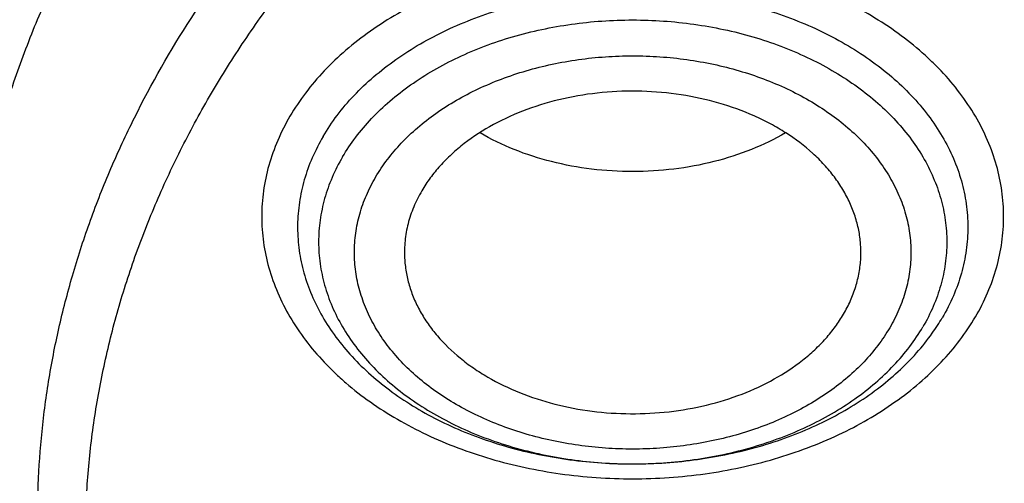
# Model space of a CAD drawing. Units: inches. Extents: x 7.7 to 14.2, y 1 to 17.5.
# Drawn here: x 10.3 to 10.7, y 12.3 to 12.5 of the extents above; entities that cross this region are included whole.
import ezdxf

# ---------------------------------------------------------------- set-up
doc = ezdxf.new("R2010")
doc.units = ezdxf.units.IN
doc.header["$LTSCALE"] = 1.21
doc.header["$MEASUREMENT"] = 0
doc.layers.get('0').update_dxf_attribs({"linetype": 'CONTINUOUS'})

msp = doc.modelspace()

# ---------------------------------------------------------------- linework, layer by layer
at = {"color": 7, "linetype": 'CONTINUOUS'}
msp.add_arc((10.5551434846, 12.3779354672), 0.0831189076, 324.6717310982, 329.5937659927, dxfattribs=at)
at = {"color": 9, "linetype": 'CONTINUOUS'}
for points, knots in [([(9.9755989045, 11.3005000052), (9.9217721004, 11.3224747059), (9.8427996447, 11.3583774809), (9.7415703574, 11.4123388768), (9.6690307599, 11.455108367), (9.5995411868, 11.5003458638), (9.5119352341, 11.5632627513), (9.4302106634, 11.6311435834), (9.3553269076, 11.7037096443), (9.3034416804, 11.7595501821), (9.2554908039, 11.8171284723), (9.2115886847, 11.8763085918), (9.1718428546, 11.9369483831), (9.1363504026, 11.9989025587), (9.1051985151, 12.0620222044), (9.0784640505, 12.1261552991), (9.0562133227, 12.1911469552), (9.038501817, 12.2568397637), (9.0253739266, 12.3230741647), (9.0168627223, 12.3896888723), (9.0129896649, 12.4565213392), (9.0137645205, 12.5234082946), (9.0191853174, 12.5901862867), (9.0292383544, 12.6566922332), (9.0438982936, 12.7227639578), (9.063128332, 12.7882406886), (9.0868803704, 12.8529635265), (9.1150952449, 12.9167758671), (9.1477030798, 12.9795237561), (9.1846234871, 13.0410561594), (9.2257660678, 13.1012254614), (9.2710298048, 13.1598869493), (9.3203066515, 13.2169020968), (9.3917995735, 13.2911691933), (9.4703521901, 13.3609133806), (9.5549935288, 13.4258174428), (9.6223563495, 13.4726400387), (9.6928795233, 13.5170650184), (9.7663966877, 13.5589891104), (9.8427300569, 13.598311237), (9.9216962643, 13.6349375106), (10.0031054938, 13.6687802184), (10.0867615357, 13.699758163), (10.1724651596, 13.7277976497), (10.2896569804, 13.761308932), (10.409595993, 13.7884900009), (10.5315501486, 13.8093294233), (10.6554409719, 13.8260009384), (10.7805612917, 13.8361543247), (10.9062156279, 13.8397886317), (11.0320211841, 13.8390613032), (11.1575431793, 13.8318012009), (11.282088521, 13.8180088552), (11.4049882137, 13.799993518), (11.5261155632, 13.7755961203), (11.6447509324, 13.7448235745), (11.7600687756, 13.7102865572), (11.8446363722, 13.6796526656), (11.899785781, 13.6571380138)], [0, 0, 0, 0, 0.0335615907, 0.0500041051, 0.066205049, 0.0821560971, 0.0978512671, 0.1284518469, 0.1433660279, 0.1580237828, 0.172431525, 0.1865984766, 0.2005367144, 0.2142611749, 0.2277896098, 0.2411424793, 0.2543427811, 0.2674158099, 0.2803888461, 0.2932907764, 0.3061516561, 0.3190022251, 0.331873396, 0.3447957361, 0.3577989633, 0.3709114759, 0.3841599319, 0.3975688906, 0.411160526, 0.4249544099, 0.4389673643, 0.4532133773, 0.4677035732, 0.4824462299, 0.512698709, 0.5282210133, 0.5440020131, 0.5600371312, 0.5763196118, 0.5928406719, 0.6095896548, 0.6265541819, 0.6437203032, 0.6610726454, 0.6785945583, 0.7140690914, 0.7319891986, 0.7500023645, 0.7862182596, 0.8043835013, 0.822556038, 0.8588300587, 0.8768936773, 0.8948781223, 0.9305213683, 0.9481465511, 0.9656137511, 1, 1, 1, 1]), ([(9.6722182937, 12.3284209968), (9.6703022709, 12.3438477667), (9.6675925735, 12.3748240261), (9.6669415772, 12.4214506879), (9.6697116122, 12.4680404599), (9.6758952456, 12.5144630943), (9.685474881, 12.5605930362), (9.6984236079, 12.6063047341), (9.7147051817, 12.651474429), (9.7342741768, 12.695980195), (9.7570763815, 12.7397023264), (9.7830489924, 12.782523545), (9.8121210227, 12.8243294013), (9.8442128866, 12.8650079065), (9.879239009, 12.9044520592), (9.9301758543, 12.9557116229), (9.9862331845, 13.0035783519), (10.0466637799, 13.0478249239), (10.1113455838, 13.0905212233), (10.1800712064, 13.1291881551), (10.2521690888, 13.1637388052), (10.327727963, 13.1960432553), (10.4061944601, 13.2238947665), (10.4869662089, 13.2472672895), (10.5700967482, 13.267838834), (10.6549676955, 13.2837032201), (10.7410230539, 13.2948555237), (10.8281251199, 13.3028752106), (10.8938509232, 13.3052790383), (10.9376923427, 13.3052790383)], [0, 0, 0, 0, 0.0259922372, 0.0519364827, 0.0779022824, 0.1039587782, 0.1301734296, 0.1566108087, 0.1833315182, 0.2103912645, 0.2378401261, 0.2657220061, 0.2940742653, 0.3229275192, 0.3523055721, 0.3822254945, 0.4437057264, 0.4752892836, 0.5074199747, 0.5732490738, 0.6069241597, 0.641066406, 0.7106123324, 0.7459593848, 0.7816321844, 0.8537712996, 0.8901606268, 0.926695752, 1, 1, 1, 1]), ([(9.6739347247, 12.3146015364), (9.6720212993, 12.3300073827), (9.6693152742, 12.3609416286), (9.6686651568, 12.4075050502), (9.6714314308, 12.4540316322), (9.6776066735, 12.5003913034), (9.6871733123, 12.5464586792), (9.7001044732, 12.5921083784), (9.7163639609, 12.6372168099), (9.7359064112, 12.6816622129), (9.7586776862, 12.7253250445), (9.7846150673, 12.7680881851), (9.8136476644, 12.8098373406), (9.8456959995, 12.8504606741), (9.8806746134, 12.8898513293), (9.9315423699, 12.9410413706), (9.9875236667, 12.9888431789), (10.0478722976, 13.0330297402), (10.1124663712, 13.0756681315), (10.1810987791, 13.1142826203), (10.2530988733, 13.1487864102), (10.3285552653, 13.1810470466), (10.4069153369, 13.2088607836), (10.4875775338, 13.2322016071), (10.5705953219, 13.252745251), (10.6553511577, 13.2685881207), (10.7412897984, 13.2797252987), (10.828273727, 13.2877341088), (10.8939103857, 13.2901346763), (10.9376923427, 13.2901346763)], [0, 0, 0, 0, 0.0259922375, 0.0519364832, 0.0779022829, 0.1039587788, 0.1301734302, 0.1566108092, 0.1833315185, 0.2103912647, 0.2378401261, 0.2657220058, 0.2940742648, 0.3229275185, 0.3523055712, 0.3822254934, 0.4437057249, 0.475289282, 0.507419973, 0.573249072, 0.6069241579, 0.6410664043, 0.7106123308, 0.7459593833, 0.7816321831, 0.8537712987, 0.8901606261, 0.9266957516, 1, 1, 1, 1]), ([(10.2946884461, 12.1355101042), (10.2906590711, 12.1428013932), (10.2830864409, 12.1575326004), (10.2731862281, 12.1801521776), (10.2648468197, 12.2030879001), (10.2580892096, 12.2262847639), (10.25292979, 12.249688186), (10.2493809291, 12.2732425593), (10.2474516024, 12.2968920013), (10.2471465201, 12.3205802145), (10.2484661991, 12.3442508256), (10.2514077212, 12.3678474862), (10.2559636904, 12.3913141022), (10.2621228172, 12.414595045), (10.2698703976, 12.4376351222), (10.2791873476, 12.4603800017), (10.290051192, 12.482776232), (10.302435855, 12.5047708794), (10.3163121735, 12.526313398), (10.3369237764, 12.5545941596), (10.3602720256, 12.5815345076), (10.3860152487, 12.6069640664), (10.4067860766, 12.625513629), (10.4288003681, 12.6433278537), (10.4520075396, 12.6603663555), (10.4763532785, 12.6765893766), (10.5104993395, 12.6972297046), (10.5557409582, 12.7207323957), (10.6131873414, 12.7449100029), (10.6531092351, 12.7582049686), (10.6735051057, 12.7641788063)], [0, 0, 0, 0, 0.0293871, 0.0583867833, 0.0870461628, 0.1154172411, 0.1435563646, 0.1715235125, 0.1993813715, 0.2271944017, 0.2550278034, 0.2829464457, 0.311013796, 0.3392909463, 0.3678357234, 0.3967018261, 0.4259382497, 0.4555887784, 0.4856915149, 0.5162787865, 0.5789836906, 0.6111590261, 0.6438890477, 0.6771770087, 0.7110209932, 0.7454140387, 0.7803443996, 0.8517336726, 0.9250286245, 1, 1, 1, 1]), ([(11.1839413037, 11.8285213018), (11.1741731459, 11.8256546025), (11.1544416348, 11.8202723331), (11.1143293343, 11.810911229), (11.0631331153, 11.8018739997), (11.0007163887, 11.7953442479), (10.9482030163, 11.7935200727), (10.906125562, 11.7942511308), (10.8641996955, 11.7964365136), (10.812250931, 11.8018725038), (10.751033446, 11.8126885795), (10.7012763759, 11.8252445986), (10.6626089921, 11.837357528), (10.6252189011, 11.8506556837), (10.5890597927, 11.8659388909), (10.5544002941, 11.8831872171), (10.5214491718, 11.9013560054), (10.4901807509, 11.9213340164), (10.4608938629, 11.9430680701), (10.4336065171, 11.9654157859), (10.4024107558, 11.9950539918), (10.3749880637, 12.0272811209), (10.35586965, 12.054113068), (10.3430487169, 12.0745444852), (10.3316600148, 12.0953982341), (10.3217314143, 12.1166249169), (10.3132890629, 12.1381738035), (10.3063528026, 12.1599922754), (10.3009381907, 12.1820270877), (10.2970615546, 12.2042254128), (10.2947326516, 12.2265328706), (10.2939551569, 12.2488948457), (10.2947319109, 12.2712568835), (10.2970617373, 12.2935642907), (10.3009390875, 12.3157624526), (10.3063525654, 12.3377974893), (10.3132883581, 12.3596161549), (10.3217319397, 12.3811646056), (10.3316606162, 12.4023912208), (10.343048192, 12.4232454785), (10.3558695479, 12.4436769627), (10.374988377, 12.4705071913), (10.3967421361, 12.4960736103), (10.4208007022, 12.5202076326), (10.446951078, 12.5438801489), (10.4826868956, 12.5716709216), (10.5295583948, 12.6016093451), (10.5803263555, 12.6281577488), (10.6252152018, 12.6471391869), (10.662603736, 12.6604409665), (10.6817619352, 12.6664379118), (10.6914433818, 12.6692678439)], [0, 0, 0, 0, 0.0175736067, 0.0352960403, 0.0710927519, 0.1072336671, 0.1435485498, 0.1617196908, 0.1798689815, 0.2160096378, 0.2518061294, 0.2870968905, 0.304508612, 0.3217396484, 0.355590379, 0.3721896367, 0.3885537227, 0.4205322002, 0.4361419925, 0.4514914273, 0.4813986939, 0.5102894583, 0.5243794432, 0.5382453734, 0.5519032046, 0.5653715399, 0.5786715848, 0.5918272812, 0.6048646585, 0.6178114423, 0.6306970347, 0.6435517839, 0.6564065192, 0.6692921248, 0.682238941, 0.6952762702, 0.7084319311, 0.7217320566, 0.7352004103, 0.7488581416, 0.7627240845, 0.7768141946, 0.8057048454, 0.8205337631, 0.8356219979, 0.8665721825, 0.898551353, 0.9315070366, 0.965356049, 0.9825878853, 1, 1, 1, 1]), ([(10.3211195216, 12.0876828769), (10.3175736286, 12.094099128), (10.3108753477, 12.1070509346), (10.3020016633, 12.1269035648), (10.2943842212, 12.1470180421), (10.2880383467, 12.1673535391), (10.2829773566, 12.1878700554), (10.2792112331, 12.2085266016), (10.2767478327, 12.2292820709), (10.2755923359, 12.2500950228), (10.2757467484, 12.2709238777), (10.2772112875, 12.2917270011), (10.2799823826, 12.3124628806), (10.2840547865, 12.3330900806), (10.2894199624, 12.3535675708), (10.2960668162, 12.3738544997), (10.3039825388, 12.3939111016), (10.3162814148, 12.4204562875), (10.3348329086, 12.4529030908), (10.361703657, 12.4900095968), (10.393110197, 12.525261148), (10.4287976724, 12.5583823434), (10.468481963, 12.5891197455), (10.511849999, 12.6172371292), (10.5585570358, 12.6425165811), (10.5913041172, 12.6571805746), (10.6081165433, 12.6640052254)], [0, 0, 0, 0, 0.029934401, 0.0595036519, 0.0887474691, 0.1177096173, 0.1464373125, 0.1749808615, 0.2033929978, 0.231728218, 0.2600420953, 0.2883904833, 0.3168287513, 0.3454110729, 0.3741896418, 0.4032140876, 0.4325308873, 0.4621828169, 0.522620013, 0.5848077962, 0.6489297214, 0.7150951041, 0.7833419947, 0.8536423938, 0.9259087092, 1, 1, 1, 1]), ([(10.8384819218, 11.2289875413), (10.7800285499, 11.2313230593), (10.6925777332, 11.2379169261), (10.5769734398, 11.2529177246), (10.4631562381, 11.2718901293), (10.3512186653, 11.2968955469), (10.2418686382, 11.3279231321), (10.1619258395, 11.3539603542), (10.0839243632, 11.3827922615), (10.0080574146, 11.414347547), (9.9345151561, 11.4485474988), (9.8634814442, 11.4853069668), (9.7951337519, 11.524534721), (9.7296439555, 11.5661323699), (9.6671726779, 11.6099994071), (9.5888172433, 11.6708191617), (9.5162847563, 11.7362149643), (9.4505188034, 11.8058703642), (9.4053390921, 11.8593345706), (9.3639969048, 11.9143358166), (9.3265949754, 11.9707390398), (9.293228992, 12.028403134), (9.2639841068, 12.0871841686), (9.2389355211, 12.1469348999), (9.2181479044, 12.2075052488), (9.2016751969, 12.2687425744), (9.1895603868, 12.3304922049), (9.1818351954, 12.3925973891), (9.178520104, 12.4549015053), (9.1796233536, 12.5172421712), (9.1832973615, 12.5586583993), (9.1858593811, 12.5792884344)], [0, 0, 0, 0, 0.0735954196, 0.1102064868, 0.1466304609, 0.2187324761, 0.254341624, 0.2896011014, 0.3244756499, 0.3589327493, 0.3929429446, 0.4264801689, 0.4595220768, 0.4920503847, 0.5240512014, 0.5555153538, 0.6168022637, 0.646653233, 0.675984091, 0.7048135459, 0.7331664482, 0.7610738102, 0.7885727155, 0.8157060988, 0.8425223843, 0.8690749591, 0.8954214879, 0.9216230785, 0.9477433156, 0.9738471954, 1, 1, 1, 1]), ([(10.4991395565, 11.2720610199), (10.449726245, 11.2810623693), (10.3521508494, 11.3020568608), (10.2093825903, 11.342713941), (10.0721630859, 11.3920418908), (9.9415462785, 11.4496669455), (9.8185263079, 11.5151561731), (9.7040430188, 11.5880167597), (9.5989706806, 11.6677054481), (9.5041215662, 11.7536185164), (9.4336642926, 11.8304658325), (9.3832737597, 11.8943987737), (9.3487437556, 11.9431114152), (9.317263232, 11.9928505214), (9.28889224, 12.0435219544), (9.2636863776, 12.0950283646), (9.2416950515, 12.1472710438), (9.2229614247, 12.200149483), (9.2075223194, 12.2535617786), (9.1954083158, 12.3074048133), (9.1866436276, 12.3615745116), (9.1812455271, 12.4159656919), (9.1792248128, 12.4704735712), (9.1805852529, 12.5249896798), (9.1837407535, 12.5612212451), (9.1858745461, 12.5792820254)], [0, 0, 0, 0, 0.0739813382, 0.1468926286, 0.2184981632, 0.2885903507, 0.3569958215, 0.4235818189, 0.4882625126, 0.5510053949, 0.6118369871, 0.6415710699, 0.6708668772, 0.6997462035, 0.7282350784, 0.7563636598, 0.7841660821, 0.8116802507, 0.8389475211, 0.8660122896, 0.8929215202, 0.9197242043, 0.9464707387, 0.973212267, 1, 1, 1, 1]), ([(10.639689274, 12.3361776509), (10.6414687556, 12.3392079679), (10.6446192732, 12.3454173984), (10.6480853217, 12.3551543718), (10.6501809881, 12.365095357), (10.6508818851, 12.3751378739), (10.6501808992, 12.3851805702), (10.648085574, 12.3951211694), (10.6446198201, 12.4048600427), (10.6398213256, 12.4143016778), (10.6337410941, 12.4233548911), (10.6277085798, 12.4304444468), (10.6223250086, 12.4358444917), (10.616474079, 12.4411414488), (10.6084778228, 12.4473592078), (10.5979910477, 12.454059011), (10.5866310865, 12.459999077), (10.5745062847, 12.465123528), (10.5573371433, 12.4708502474), (10.5392804718, 12.4746846175), (10.5207716773, 12.4766212329), (10.5066694789, 12.477110014), (10.4925684872, 12.476621311), (10.4786020233, 12.4751599524), (10.4649038536, 12.4727396742), (10.4516054037, 12.4693837232), (10.438831537, 12.4651227564), (10.4228992223, 12.4583893845), (10.4082297448, 12.4499779298), (10.3953481646, 12.4399616922), (10.3868988905, 12.4319346188), (10.3796004336, 12.4233554622), (10.3754776072, 12.417225755), (10.3736503359, 12.4140986518)], [0, 0, 0, 0, 0.0271200309, 0.0535694789, 0.0795457182, 0.1052782749, 0.1310106119, 0.1569872862, 0.1834364954, 0.2105571912, 0.2385092232, 0.2674082266, 0.2822415724, 0.2973341085, 0.3282933326, 0.3602811428, 0.393246617, 0.4271072204, 0.4617536504, 0.5328147211, 0.5689658823, 0.6052913304, 0.6416167898, 0.6777679776, 0.7135748233, 0.7488757597, 0.7835221275, 0.8173826533, 0.8822745348, 0.9132340342, 0.9431493509, 0.9720490585, 1, 1, 1, 1]), ([(10.3865095082, 12.4062549657), (10.3881632168, 12.4090780228), (10.3918834825, 12.4146175302), (10.3984775736, 12.4223669475), (10.4061100565, 12.4296178543), (10.4177463001, 12.4386660038), (10.4309973979, 12.4462640594), (10.4453902061, 12.4523467686), (10.4609011446, 12.4575206207), (10.4772111714, 12.4609839484), (10.4939316993, 12.462733404), (10.5108943277, 12.4633213213), (10.5278412115, 12.4621523903), (10.5443974252, 12.4592272532), (10.5564112594, 12.4561954822), (10.5679488586, 12.4523470772), (10.5789010002, 12.4477181753), (10.5891627754, 12.4423523738), (10.598636089, 12.4362999656), (10.6072300444, 12.4296174998), (10.6148617137, 12.4223672449), (10.6214566531, 12.4146167384), (10.6269493896, 12.4064384546), (10.631283952, 12.3979096377), (10.6344147067, 12.3891122306), (10.6363074152, 12.3801326224), (10.6369407901, 12.3710608017), (10.6363074015, 12.3619891361), (10.6344146599, 12.353009159), (10.6312843045, 12.3442127812), (10.6284346259, 12.3386057877), (10.6268301017, 12.3358666935)], [0, 0, 0, 0, 0.0279528832, 0.0568544163, 0.0867715386, 0.1177325496, 0.1826277812, 0.2164901308, 0.2511383688, 0.3222031687, 0.3583562135, 0.3946835419, 0.4671198008, 0.5029285068, 0.5382313212, 0.572879559, 0.6067419122, 0.6397090811, 0.6716985374, 0.7026593622, 0.7325769879, 0.7614775154, 0.7894310451, 0.8165532042, 0.8430038353, 0.8689818375, 0.8947154816, 0.9204493589, 0.9464268513, 0.9728784877, 1, 1, 1, 1]), ([(10.394042103, 12.3982835212), (10.3955923854, 12.4009293377), (10.3990798622, 12.4061211646), (10.4052604207, 12.4133847394), (10.4124144051, 12.420181115), (10.4233211217, 12.4286619851), (10.4357415341, 12.4357837585), (10.4492318367, 12.441485069), (10.4637712039, 12.446334675), (10.4829619337, 12.4504098882), (10.506669833, 12.4520445946), (10.5303774364, 12.4504100224), (10.5495688946, 12.4463344136), (10.5641068178, 12.4414854851), (10.5743726891, 12.4371466632), (10.5839910691, 12.4321173244), (10.5928705006, 12.4264443408), (10.6009256519, 12.4201807966), (10.608078845, 12.4133850615), (10.6142603132, 12.4061204502), (10.6194087021, 12.3984548918), (10.6234715605, 12.3904607857), (10.6264060663, 12.382214913), (10.6281801034, 12.3737982546), (10.6287737601, 12.3652951622), (10.6281800409, 12.3567922445), (10.6264060043, 12.3483752053), (10.6234718518, 12.3401303177), (10.6208008486, 12.3348748159), (10.6192969318, 12.3323074693)], [0, 0, 0, 0, 0.0279545759, 0.0568591244, 0.086778791, 0.1177426758, 0.1826438207, 0.2165092951, 0.2511607177, 0.3222319863, 0.3946748706, 0.4671177849, 0.5381890364, 0.5728404368, 0.6067059163, 0.6396761461, 0.6716685474, 0.7026321876, 0.7325525176, 0.7614556627, 0.7894117467, 0.8165364067, 0.842989479, 0.8689698628, 0.8947058559, 0.9204421408, 0.9464218141, 0.972876287, 1, 1, 1, 1]), ([(10.4069028424, 12.3904397933), (10.4096755464, 12.3952076305), (10.4148728606, 12.4019601663), (10.4231750402, 12.4098343198), (10.4328409062, 12.4173463168), (10.4438390546, 12.423659133), (10.455789771, 12.4287082), (10.4686679614, 12.4330045561), (10.4822105714, 12.4358790524), (10.4960925141, 12.4373321218), (10.506669403, 12.4376993949), (10.5172454296, 12.4373315723), (10.5277204243, 12.4362367337), (10.5379950787, 12.4344209452), (10.5511537595, 12.4310996429), (10.563661174, 12.4264246675), (10.575161265, 12.4204096876), (10.5830280045, 12.415385525), (10.5901628531, 12.4098363264), (10.5964986826, 12.4038166743), (10.6011010974, 12.3984084778), (10.6043099489, 12.3939056586), (10.6071569508, 12.3893689158), (10.6101345568, 12.3835096457), (10.6127351159, 12.3762060774), (10.6143029434, 12.3687495005), (10.6148264499, 12.3612175294), (10.6143044881, 12.3536857606), (10.6127403958, 12.346228788), (10.6101462444, 12.3389232103), (10.6077765489, 12.3342682204), (10.6064367675, 12.3319976597)], [0, 0, 0, 0, 0.0567593746, 0.0866851337, 0.1176522439, 0.1825495992, 0.2164152329, 0.2510665309, 0.3221378743, 0.3582941524, 0.3946246241, 0.4309552063, 0.4671117418, 0.5029234486, 0.5382292589, 0.6066939674, 0.6396636201, 0.6716567799, 0.7026197095, 0.7325397487, 0.761443317, 0.7755396263, 0.7894114719, 0.8165360395, 0.842989194, 0.8689685674, 0.894704403, 0.9204402675, 0.9464173875, 0.9728691348, 1, 1, 1, 1]), ([(10.3736503359, 12.4140986518), (10.3718708543, 12.4110683348), (10.3687203367, 12.4048589042), (10.3652542882, 12.3951219308), (10.3631586217, 12.3851809457), (10.3624577248, 12.3751384287), (10.3631587107, 12.3650957324), (10.3652540358, 12.3551551332), (10.3687197898, 12.3454162599), (10.3735182842, 12.3359746248), (10.3795985158, 12.3269214115), (10.3856310301, 12.3198318558), (10.3910146012, 12.3144318109), (10.3968655309, 12.3091348538), (10.4048617871, 12.3029170948), (10.4153485621, 12.2962172916), (10.4267085233, 12.2902772256), (10.4388333252, 12.2851527747), (10.4560024666, 12.2794260552), (10.4740591381, 12.2755916851), (10.4925679325, 12.2736550697), (10.5066701309, 12.2731662887), (10.5207711227, 12.2736549916), (10.5347375865, 12.2751163502), (10.5484357563, 12.2775366284), (10.5617342062, 12.2808925794), (10.5745080728, 12.2851535462), (10.5904403876, 12.2918869181), (10.6051098651, 12.3002983729), (10.6179914453, 12.3103146104), (10.6264407194, 12.3183416838), (10.6337391763, 12.3269208405), (10.6378620027, 12.3330505476), (10.639689274, 12.3361776509)], [0, 0, 0, 0, 0.0271200309, 0.0535694789, 0.0795457182, 0.1052782749, 0.1310106119, 0.1569872862, 0.1834364954, 0.2105571912, 0.2385092232, 0.2674082266, 0.2822415724, 0.2973341085, 0.3282933326, 0.3602811428, 0.393246617, 0.4271072204, 0.4617536504, 0.5328147211, 0.5689658823, 0.6052913304, 0.6416167898, 0.6777679776, 0.7135748233, 0.7488757597, 0.7835221275, 0.8173826533, 0.8822745348, 0.9132340342, 0.9431493509, 0.9720490585, 1, 1, 1, 1]), ([(10.3940426781, 12.3982829127), (10.3925387612, 12.3957155661), (10.3898677581, 12.3904600642), (10.3869336056, 12.3822151766), (10.3851595689, 12.3737981375), (10.3845658498, 12.3652952198), (10.3851595065, 12.3567921274), (10.3869335435, 12.348375469), (10.3898680493, 12.3401295963), (10.3939309077, 12.3321354902), (10.3990792967, 12.3244699318), (10.4052607649, 12.3172053205), (10.412413958, 12.3104095853), (10.4204691092, 12.3041460411), (10.4293485408, 12.2984730576), (10.4389669208, 12.2934437188), (10.449232792, 12.2891048968), (10.4637707152, 12.2842559684), (10.4829621734, 12.2801803595), (10.5066697767, 12.2785457874), (10.5303776762, 12.2801804936), (10.5495684056, 12.2842557074), (10.5641077736, 12.2891053123), (10.5775980726, 12.2948066262), (10.5900185044, 12.3019283792), (10.6009251818, 12.3104092843), (10.6080792199, 12.3172056249), (10.6142599505, 12.324469386), (10.6177472754, 12.3296616344), (10.6192975068, 12.3323077409)], [0, 0, 0, 0, 0.027123653, 0.0535780672, 0.0795576829, 0.1052939109, 0.131029847, 0.1570101732, 0.1834631869, 0.2105877868, 0.2385438089, 0.26744689, 0.2973671537, 0.3283307253, 0.3603230557, 0.3932932124, 0.4271586169, 0.4618099405, 0.5328810346, 0.6053237885, 0.6777665123, 0.7488376235, 0.7834889693, 0.8173543685, 0.8822553633, 0.9132192145, 0.9431387053, 0.9720434395, 1, 1, 1, 1]), ([(10.6064367675, 12.3319976597), (10.6036640635, 12.3272298225), (10.5984667492, 12.3204772867), (10.5901645697, 12.3126031332), (10.5804987036, 12.3050911362), (10.5695005553, 12.29877832), (10.5575498388, 12.293729253), (10.5446716484, 12.2894328969), (10.5311290385, 12.2865584006), (10.5172470958, 12.2851053312), (10.5066702069, 12.2847380581), (10.4960941803, 12.2851058807), (10.4856191856, 12.2862007193), (10.4753445312, 12.2880165078), (10.4621858503, 12.2913378101), (10.4496784359, 12.2960127855), (10.4381783448, 12.3020277654), (10.4303116053, 12.307051928), (10.4231767568, 12.3126011266), (10.4168409273, 12.3186207786), (10.4122385124, 12.3240289752), (10.409029661, 12.3285317944), (10.4061826591, 12.3330685372), (10.403205053, 12.3389278073), (10.400604494, 12.3462313755), (10.3990366665, 12.3536879524), (10.3985131599, 12.3612199236), (10.3990351217, 12.3687516924), (10.400599214, 12.376208665), (10.4031933655, 12.3835142427), (10.4055630609, 12.3881692326), (10.4069028424, 12.3904397933)], [0, 0, 0, 0, 0.0567593746, 0.0866851337, 0.1176522439, 0.1825495992, 0.2164152329, 0.2510665309, 0.3221378743, 0.3582941524, 0.3946246241, 0.4309552063, 0.4671117418, 0.5029234486, 0.5382292589, 0.6066939674, 0.6396636201, 0.6716567799, 0.7026197095, 0.7325397487, 0.761443317, 0.7755396263, 0.7894114719, 0.8165360395, 0.842989194, 0.8689685674, 0.894704403, 0.9204402675, 0.9464173875, 0.9728691348, 1, 1, 1, 1])]:
    msp.add_open_spline(points, degree=3, knots=knots, dxfattribs=at)
at = {"color": 7, "linetype": 'CONTINUOUS'}
for points, knots in [([(10.8400685692, 11.2170829214), (10.7817893693, 11.2193614039), (10.6945929282, 11.2258341921), (10.5793034129, 11.240601464), (10.4657593548, 11.2592980928), (10.3540524566, 11.2839613189), (10.2448755821, 11.3145808018), (10.1650187111, 11.3402865651), (10.0870622863, 11.3687605995), (10.0111960957, 11.3999336871), (9.9376070431, 11.4337293964), (9.8664759559, 11.4700650326), (9.7979774898, 11.5088519277), (9.7322809196, 11.5499944465), (9.6695446304, 11.5933948369), (9.5907508753, 11.6535933068), (9.517665622, 11.7183440195), (9.4512108522, 11.787346956), (9.4054495578, 11.8403344352), (9.363459443, 11.8948670077), (9.3253430178, 11.9508130714), (9.2911960196, 12.0080351134), (9.2611040181, 12.0663928322), (9.2351428812, 12.1257426108), (9.2133783406, 12.1859380367), (9.1958658232, 12.2468301757), (9.1826501691, 12.308267928), (9.1737653912, 12.3700984238), (9.1692344745, 12.4321674712), (9.1690690996, 12.4943200469), (9.173269662, 12.5564008474), (9.1818252839, 12.618254823), (9.1947138879, 12.6797277038), (9.2119023487, 12.740666495), (9.2333466815, 12.8009199259), (9.2589921916, 12.8603388967), (9.2887738498, 12.9187768025), (9.3226165646, 12.9760898614), (9.3604353914, 13.0321373528), (9.4021360073, 13.086782054), (9.4476141193, 13.13988983), (9.4967587858, 13.1913325665), (9.5676076278, 13.2580979673), (9.644797315, 13.3204000214), (9.727421508, 13.3779887031), (9.7929017739, 13.4193076338), (9.8611932282, 13.4582758041), (9.9321310962, 13.4948004281), (10.0055402511, 13.5287915277), (10.0812400472, 13.5601659443), (10.159046189, 13.588847382), (10.2658255992, 13.6235624255), (10.3755200065, 13.6523967051), (10.4874226196, 13.675334473), (10.6015119011, 13.6944409894), (10.7170768695, 13.7074492719), (10.8334535864, 13.7143576358), (10.9503394083, 13.7171821337), (11.0381015218, 13.7146877965), (11.0964434084, 13.7109692951)], [0, 0, 0, 0, 0.0361709461, 0.0541667204, 0.0720724205, 0.1075242249, 0.1250369293, 0.1423807826, 0.1595386454, 0.1764946739, 0.1932344762, 0.2097452648, 0.2260160169, 0.2420376348, 0.2578031007, 0.2733076332, 0.3035171918, 0.3182348337, 0.3326976938, 0.3469142414, 0.3608958798, 0.3746569643, 0.388214772, 0.4015894139, 0.4148036762, 0.4278827873, 0.4408541119, 0.453746773, 0.4665912084, 0.4794186761, 0.4922607249, 0.5051486534, 0.5181129798, 0.5311829442, 0.5443860596, 0.5577477262, 0.5712909218, 0.5850359658, 0.5990003563, 0.6131986748, 0.6276425484, 0.6423406639, 0.6572988282, 0.687995482, 0.7037413229, 0.7197437608, 0.7359959384, 0.7524889073, 0.7692117865, 0.7861519201, 0.8032950337, 0.820625387, 0.8557723137, 0.8735575964, 0.8914555536, 0.9274999823, 0.9456089218, 0.9637443716, 1, 1, 1, 1]), ([(9.8040539686, 11.9895496862), (9.7911303965, 12.0065877386), (9.7667808845, 12.0412731624), (9.7347285177, 12.0954473637), (9.7076742221, 12.1509893903), (9.685737902, 12.2076648165), (9.6690150064, 12.2652376173), (9.6575798205, 12.3234652537), (9.6514834483, 12.3821013185), (9.6507533519, 12.440896559), (9.6553928241, 12.4996006313), (9.6653809522, 12.5579638257), (9.6806729628, 12.6157387672), (9.701200905, 12.6726819042), (9.7268745318, 12.7285547213), (9.7575822461, 12.7831246766), (9.79319201, 12.8361659277), (9.833552173, 12.8874599317), (9.8784922206, 12.9367960014), (9.9278234774, 12.9839718683), (9.9813398033, 13.0287942813), (10.0388183234, 13.0710796407), (10.1000202159, 13.1106546588), (10.1646915751, 13.1473570284), (10.2325643579, 13.1810360835), (10.3033574, 13.211553433), (10.3767775472, 13.2387835609), (10.4525207061, 13.262614365), (10.5302735202, 13.2829476922), (10.6097129535, 13.2996996268), (10.6905140375, 13.312801411), (10.7997723581, 13.3253498445), (10.882496969, 13.3291098587), (10.9376923427, 13.3291098584)], [0, 0, 0, 0, 0.0291415973, 0.0576850101, 0.0856914414, 0.1132348291, 0.140400755, 0.1672847842, 0.1939902458, 0.2206255303, 0.2473010485, 0.2741260506, 0.3012055263, 0.328637393, 0.3565101345, 0.3849009852, 0.4138746861, 0.4434827835, 0.4737633978, 0.5047413759, 0.5364287352, 0.5688253142, 0.601919563, 0.6356894168, 0.6701032141, 0.7051206324, 0.7406936219, 0.7767673284, 0.8132809977, 0.8501688648, 0.8873610125, 0.9247842469, 1, 1, 1, 1]), ([(10.9376923427, 11.4955983921), (10.8964293144, 11.4955983921), (10.8140727152, 11.4984520056), (10.6916441372, 11.5112626726), (10.5715608664, 11.5324791782), (10.454982563, 11.5618987514), (10.3611497304, 11.5931968298), (10.2888798031, 11.6221262269), (10.2195700545, 11.6531390913), (10.1531221481, 11.6878843482), (10.0900958965, 11.7262981142), (10.0452062939, 11.7564947958), (10.0024639215, 11.7882134987), (9.961970551, 11.8213792533), (9.923824119, 11.8559125543), (9.8881166196, 11.891730925), (9.8549344575, 11.9287487696), (9.8243581567, 11.9668776559), (9.7964620342, 12.0060263279), (9.7713140746, 12.0461009686), (9.7489758621, 12.087005425), (9.729502427, 12.1286413744), (9.7129419426, 12.1709084486), (9.6993354622, 12.213704435), (9.6887169547, 12.256925587), (9.681113116, 12.3004668448), (9.6765431884, 12.3442221053), (9.6750186026, 12.3880845345), (9.6765431884, 12.4319469637), (9.681113116, 12.4757022242), (9.6887169547, 12.519243482), (9.6993354622, 12.562464634), (9.7129419426, 12.6052606204), (9.729502427, 12.6475276947), (9.7489758621, 12.6891636441), (9.7713140746, 12.7300681004), (9.7964620342, 12.7701427411), (9.8243581567, 12.8092914132), (9.8549344575, 12.8474202994), (9.8881166196, 12.884438144), (9.923824119, 12.9202565147), (9.961970551, 12.9547898157), (10.0024639215, 12.9879555704), (10.0452062939, 13.0196742732), (10.0900958965, 13.0498709548), (10.1531221481, 13.0882847208), (10.2195700545, 13.1230299777), (10.2888798031, 13.1540428421), (10.3611497304, 13.1829722392), (10.454982563, 13.2142703176), (10.5715608664, 13.2436898908), (10.6916441372, 13.2649063964), (10.8140727152, 13.2777170635), (10.8964293144, 13.2805706769), (10.9376923427, 13.2805706769)], [0, 0, 0, 0, 0.0363136795, 0.0724528084, 0.1082478693, 0.143537239, 0.1781722867, 0.1952059425, 0.2120285359, 0.2449831762, 0.2611018902, 0.2769685038, 0.2925776944, 0.3079264094, 0.3230140224, 0.3378424552, 0.3524162889, 0.3667428597, 0.3808323401, 0.3946977682, 0.4083550276, 0.4218227829, 0.4351223608, 0.4482775588, 0.4613143733, 0.4742606648, 0.4871457603, 0.5, 0.5128542397, 0.5257393352, 0.5386856267, 0.5517224412, 0.5648776392, 0.5781772171, 0.5916449724, 0.6053022318, 0.6191676599, 0.6332571403, 0.6475837111, 0.6621575448, 0.6769859776, 0.6920735906, 0.7074223056, 0.7230314962, 0.7388981098, 0.7550168238, 0.7879714641, 0.8047940575, 0.8218277133, 0.856462761, 0.8917521307, 0.9275471916, 0.9636863205, 1, 1, 1, 1]), ([(10.9376923427, 11.5476514491), (10.9185002895, 11.5476514491), (10.8897150325, 11.5481386278), (10.8513867846, 11.5497932095), (10.8226987987, 11.5515397632), (10.7940809336, 11.5537860423), (10.7560762145, 11.5574372462), (10.7088464928, 11.5632266665), (10.6526690843, 11.5721418045), (10.5971770895, 11.5829940509), (10.5425026714, 11.5957576043), (10.4712280606, 11.6151860929), (10.4017676251, 11.6383547104), (10.334590472, 11.6652455566), (10.2701636179, 11.6940735489), (10.2083973804, 11.7263709164), (10.149811538, 11.7620782505), (10.1080845858, 11.7901474567), (10.0683536425, 11.819631528), (10.0307131994, 11.8504606343), (9.995254301, 11.8825609024), (9.9620625184, 11.9158557182), (9.9312182513, 11.9502655782), (9.902796194, 11.9857081488), (9.8768654137, 12.0220986159), (9.8534891884, 12.0593498283), (9.8327248812, 12.0973724563), (9.8146234719, 12.1360750063), (9.7992296716, 12.1753641786), (9.7865817623, 12.2151450122), (9.7767114581, 12.2553210921), (9.7696434105, 12.2957947073), (9.7653953732, 12.3364672323), (9.7639781247, 12.3772393887), (9.7653953733, 12.4180115449), (9.769643411, 12.4586840696), (9.7767114585, 12.4991576848), (9.786581763, 12.5393337644), (9.7992296723, 12.5791145979), (9.8146234729, 12.6184037702), (9.832724882, 12.6571063201), (9.8534891895, 12.6951289479), (9.8768654148, 12.7323801599), (9.9027961949, 12.768770627), (9.9312182522, 12.8042131972), (9.9620625191, 12.838623057), (9.9952543017, 12.8719178726), (10.0307131999, 12.9040181406), (10.0683536429, 12.9348472466), (10.108084586, 12.9643313178), (10.149811538, 12.9924005239), (10.2083973802, 13.0281078579), (10.2701636175, 13.0604052253), (10.3345904713, 13.0892332175), (10.4017676242, 13.1161240638), (10.4712280596, 13.1392926812), (10.5425026703, 13.1587211699), (10.5971770884, 13.1714847232), (10.6526690833, 13.1823369698), (10.7088464919, 13.1912521077), (10.7560762136, 13.1970415281), (10.7940809327, 13.2006927322), (10.8226987981, 13.2029390113), (10.8513867843, 13.2046855648), (10.8897150324, 13.2063401463), (10.9185002895, 13.2068273253), (10.9376923427, 13.2068273253)], [0, 0, 0, 0, 0.0181693155, 0.0272480833, 0.0363182385, 0.045377309, 0.0544228235, 0.072461867, 0.0904147432, 0.1082609235, 0.1259805503, 0.1435545527, 0.1781879145, 0.1952207445, 0.2120425235, 0.244995555, 0.2611134912, 0.2769793342, 0.2925877596, 0.3079357296, 0.3230226142, 0.3378503266, 0.3524234491, 0.3667493217, 0.3808381206, 0.39470288, 0.4083594738, 0.4218265711, 0.4351255061, 0.448280071, 0.4613162495, 0.4742619111, 0.4871463836, 0.5000000006, 0.5128536171, 0.5257380896, 0.5386837514, 0.5517199298, 0.5648744945, 0.5781734297, 0.591640527, 0.6052971205, 0.61916188, 0.6332506789, 0.6475765513, 0.6621496737, 0.6769773862, 0.6920642707, 0.7074122404, 0.7230206658, 0.7388865088, 0.7550044449, 0.7879574763, 0.8047792553, 0.8218120851, 0.856445447, 0.8740194493, 0.8917390761, 0.9095852566, 0.9275381328, 0.9455771762, 0.9546226907, 0.9636817613, 0.9727519166, 0.9818306845, 1, 1, 1, 1]), ([(12.0991096118, 12.3772393872), (12.0991096468, 12.3940416601), (12.097645163, 12.4277272586), (12.0910682787, 12.4780153678), (12.080136333, 12.5279201409), (12.0648932738, 12.5772457884), (12.0453998036, 12.6258060667), (12.0217328059, 12.673416972), (11.9939847857, 12.7198994376), (11.9622629073, 12.7650796111), (11.9266899624, 12.8087879334), (11.8941240078, 12.8436625371), (11.8663185753, 12.8706796737), (11.8370404952, 12.8973671706), (11.7982811459, 12.9294939721), (11.7487899514, 12.9657559495), (11.6962536153, 12.9998016308), (11.6408708044, 13.0315032944), (11.5828491707, 13.0607432381), (11.522406581, 13.0874124374), (11.4597698226, 13.1114114747), (11.3951739159, 13.1326507866), (11.3288612162, 13.1510510623), (11.2610805424, 13.1665435458), (11.1920862216, 13.1790703322), (11.1221371672, 13.1885845712), (11.0514958839, 13.1950506808), (10.9804274696, 13.1984444572), (10.9091987194, 13.1987532261), (10.8380767093, 13.1959757558), (10.7673293229, 13.1901226934), (10.697218473, 13.1812150819), (10.6053682935, 13.1653851625), (10.5375804428, 13.14895966), (10.4932371752, 13.1359718176)], [0, 0, 0, 0, 0.0249700797, 0.050033611, 0.0752816234, 0.1008004232, 0.1266696225, 0.1529605016, 0.1797347812, 0.2070438702, 0.2349283887, 0.2634181377, 0.2778982373, 0.2925359393, 0.322283211, 0.352662717, 0.3836643368, 0.4152694744, 0.4474517552, 0.4801777229, 0.513407601, 0.5470959619, 0.5811924419, 0.6156424517, 0.6503877845, 0.6853673549, 0.7205177758, 0.7557740362, 0.7910701288, 0.8263396635, 0.8615164731, 0.8965354014, 0.9313324118, 1, 1, 1, 1]), ([(12.0991096118, 12.3724482003), (12.0991096468, 12.3892504732), (12.097645163, 12.4229360717), (12.0910682787, 12.4732241809), (12.080136333, 12.523128954), (12.0648932738, 12.5724546015), (12.0453998036, 12.6210148798), (12.0217328059, 12.6686257851), (11.9939847857, 12.7151082507), (11.9622629073, 12.7602884242), (11.9266899624, 12.8039967465), (11.8941240078, 12.8388713502), (11.8663185752, 12.8658884868), (11.8370404952, 12.8925759837), (11.7982811459, 12.9247027853), (11.7487899514, 12.9609647627), (11.6962536153, 12.9950104439), (11.6408708043, 13.0267121075), (11.5828491707, 13.0559520513), (11.522406581, 13.0826212505), (11.4597698225, 13.1066202878), (11.3951739159, 13.1278595998), (11.3288612161, 13.1462598754), (11.2610805423, 13.161752359), (11.1920862214, 13.1742791452), (11.1221371679, 13.1837933849), (11.0514958812, 13.190259492), (10.9804274793, 13.1936532764), (10.9091986828, 13.1939620202), (10.8380768452, 13.1911846261), (10.7673288158, 13.1853313382), (10.6972203641, 13.1764243839), (10.6280137896, 13.1644965914), (10.55997168, 13.149592383), (10.5153037657, 13.1376469971), (10.4932371752, 13.1311838424)], [0, 0, 0, 0, 0.0249696399, 0.0500327297, 0.0752802974, 0.1007986477, 0.1266673913, 0.1529578073, 0.1797316153, 0.2070402232, 0.2349242505, 0.2634134978, 0.2778933423, 0.2925307865, 0.3222775342, 0.352656505, 0.3836575789, 0.4152621598, 0.4474438737, 0.4801692649, 0.5133985576, 0.5470863252, 0.5811822046, 0.6156316076, 0.6503763283, 0.6853552826, 0.7205050844, 0.7557607238, 0.7910561946, 0.8263251079, 0.8615012991, 0.8965196056, 0.9313160195, 0.9658294722, 1, 1, 1, 1]), ([(10.4932371752, 13.1359718176), (10.4670996389, 13.1283163104), (10.4156613371, 13.1116814402), (10.3407522291, 13.0825721626), (10.2690615937, 13.049645416), (10.2009794607, 13.0130779085), (10.1368721333, 12.9730642262), (10.0770885071, 12.9298195598), (10.0308404909, 12.8910284685), (9.9963636839, 12.858591603), (9.964018963, 12.8257070632), (9.9267810922, 12.783066222), (9.8936570718, 12.7380222246), (9.8700739035, 12.7010375569), (9.8539376451, 12.6730229805), (9.8392707452, 12.6446060555), (9.8260926341, 12.6158249604), (9.8144217268, 12.586718756), (9.8042740751, 12.5573269396), (9.795663536, 12.5276895222), (9.7886023815, 12.4978467176), (9.7830999049, 12.4678393833), (9.7791643675, 12.4377080441), (9.7768005743, 12.4074949929), (9.7762750946, 12.3873187321), (9.7762750736, 12.3772393872)], [0, 0, 0, 0, 0.073073408, 0.1449545109, 0.2155045825, 0.2846045376, 0.3521611152, 0.4181088038, 0.4824133945, 0.5139539106, 0.5450867547, 0.6061423888, 0.6656683143, 0.6948997117, 0.7237958555, 0.7523775937, 0.7806682471, 0.8086934343, 0.8364809731, 0.864060727, 0.8914643429, 0.9187250752, 0.9458774388, 0.9729570033, 1, 1, 1, 1]), ([(10.4932371752, 13.1311838424), (10.4670993008, 13.1235282362), (10.4156622104, 13.1068886321), (10.3407519996, 13.0777815617), (10.26906168, 13.0448540376), (10.200979431, 13.0082867812), (10.1368721429, 12.9682730217), (10.0770885042, 12.9250283781), (10.0308404915, 12.886237281), (9.9963636838, 12.8538004163), (9.9640189631, 12.8209158763), (9.9267810922, 12.7782750352), (9.8936570718, 12.7332310378), (9.8700739035, 12.6962463701), (9.8539376451, 12.6682317937), (9.8392707453, 12.6398148687), (9.8260926341, 12.6110337736), (9.8144217269, 12.5819275692), (9.8042740751, 12.5525357528), (9.7956635361, 12.5228983353), (9.7886023815, 12.4930555307), (9.7830999049, 12.4630481965), (9.7791643675, 12.4329168573), (9.7768005743, 12.402703806), (9.7762750946, 12.3825275453), (9.7762750736, 12.3724482003)], [0, 0, 0, 0, 0.073074289, 0.1449552271, 0.2155052838, 0.2846051617, 0.3521616849, 0.4181093143, 0.4824138489, 0.5139543373, 0.545087154, 0.6061427346, 0.6656686078, 0.6948999795, 0.723796098, 0.7523778111, 0.7806684396, 0.8086936022, 0.8364811166, 0.8640608463, 0.8914644382, 0.9187251466, 0.9458774863, 0.972957027, 1, 1, 1, 1]), ([(10.3805527927, 12.0051140841), (10.3716595546, 12.0127077452), (10.3544866761, 12.0282559985), (10.3304501335, 12.0528554091), (10.3084817101, 12.0784106654), (10.2886583315, 12.1048344665), (10.2710484789, 12.1320377176), (10.2557136876, 12.1599280845), (10.2427077487, 12.1884106152), (10.2320767348, 12.2173879543), (10.2238586584, 12.2467605953), (10.2180832314, 12.2764271909), (10.2147713414, 12.306284897), (10.2139350084, 12.3362299047), (10.215577291, 12.3661579503), (10.2196922588, 12.3959648504), (10.2262649733, 12.4255470432), (10.2352715324, 12.4548021486), (10.2466795599, 12.4836293791), (10.2604484001, 12.5119298694), (10.2765295704, 12.5396070621), (10.2948663235, 12.5665665785), (10.3153960301, 12.5927182646), (10.3459003635, 12.6267302815), (10.3802764658, 12.6584001335), (10.4179067517, 12.6875135157), (10.4586608499, 12.715565378), (10.5024138627, 12.7407253716), (10.5486151217, 12.762918765), (10.5973101948, 12.783481575), (10.6351575493, 12.7963970837), (10.6608677499, 12.8039274271)], [0, 0, 0, 0, 0.0326574274, 0.0646480028, 0.0959874338, 0.1267015718, 0.1568266502, 0.1864093416, 0.2155065392, 0.2441847938, 0.2725194265, 0.3005932811, 0.3284951316, 0.3563177588, 0.3841558147, 0.4121035864, 0.4402527749, 0.4686904162, 0.4974970707, 0.5267453333, 0.5564986974, 0.5868107602, 0.6177248053, 0.6492736858, 0.7143263469, 0.7478751108, 0.7820903501, 0.8524301519, 0.8885261319, 0.9251846668, 1, 1, 1, 1]), ([(9.0754876777, 12.4829727189), (9.0754876924, 12.4621440703), (9.076888856, 12.4204265627), (9.0831869739, 12.3580271495), (9.0936674433, 12.2959096648), (9.1083056311, 12.2342191458), (9.1270672367, 12.1730946472), (9.1499085623, 12.1126748722), (9.176776665, 12.0530962326), (9.2076096043, 11.9944930257), (9.2423364883, 11.9369969587), (9.2808777819, 11.8807370233), (9.3231457509, 11.8258391194), (9.3690439049, 11.7724264643), (9.4184701041, 11.7206169342), (9.489499399, 11.6532855651), (9.5666503836, 11.5902289432), (9.6490871294, 11.53168295), (9.7143239368, 11.4895497946), (9.7823070662, 11.4496546107), (9.8528861552, 11.412084443), (9.9259034751, 11.3769232147), (10.026856736, 11.33311337), (10.1314454145, 11.2947489257), (10.2389836015, 11.2618639193), (10.3495791796, 11.2323606265), (10.4624992908, 11.2086072433), (10.5771093999, 11.1906136604), (10.6641493456, 11.1799786383), (10.7518011559, 11.1722759653), (10.8104697423, 11.1691121854), (10.8398540601, 11.16801903)], [0, 0, 0, 0, 0.0258528397, 0.0517636635, 0.0777895616, 0.1039858346, 0.1304051936, 0.1570970614, 0.1841069557, 0.2114759896, 0.2392405289, 0.2674319169, 0.2960763467, 0.3251948232, 0.3548031847, 0.3849121734, 0.4466335942, 0.4782608021, 0.5103845211, 0.5429930584, 0.5760709586, 0.6095992971, 0.6435559321, 0.7126387687, 0.7477191128, 0.7831121899, 0.854686552, 0.8908054059, 0.9270901615, 0.9635025021, 1, 1, 1, 1]), ([(10.5951984306, 12.3590313805), (10.5952881051, 12.3608450387), (10.5952436719, 12.3644955783), (10.5945022516, 12.369943754), (10.5930924381, 12.3753240742), (10.5910260951, 12.3805936164), (10.5883205996, 12.3857124909), (10.5849978706, 12.3906419648), (10.5810836113, 12.3953455853), (10.5750294735, 12.4013565227), (10.5679820326, 12.4066721663), (10.5601821404, 12.4112341069), (10.5516395257, 12.4154044643), (10.540100438, 12.4195630705), (10.5254214447, 12.4227575496), (10.5101875698, 12.4241206104), (10.4948502895, 12.4236124666), (10.4798618203, 12.4212481336), (10.4656634913, 12.417094501), (10.452675889, 12.4112718957), (10.4430373512, 12.4050702885), (10.4363319657, 12.3994240092), (10.431902928, 12.3949577295), (10.4280383139, 12.3902342179), (10.4258263313, 12.3868897292), (10.4248300826, 12.3851890262)], [0, 0, 0, 0, 0.025204493, 0.0505222857, 0.0761376077, 0.10221944, 0.1289139658, 0.156340021, 0.1845862585, 0.2137097625, 0.2746142286, 0.3064203193, 0.3390510374, 0.4064459132, 0.4760837812, 0.5470170054, 0.6181959205, 0.6885525571, 0.7570819474, 0.8229270055, 0.885466268, 0.9154173581, 0.9444640213, 0.9726421264, 1, 1, 1, 1]), ([(10.3865095082, 12.4062549657), (10.3849410808, 12.4035774927), (10.3821479415, 12.3980999474), (10.379049361, 12.3895136133), (10.3771310095, 12.3807485124), (10.3764136575, 12.3718901593), (10.3769052962, 12.3630235966), (10.3786004088, 12.3542349084), (10.3814808771, 12.3456082271), (10.3855166308, 12.3372246491), (10.390666967, 12.329161337), (10.3968816086, 12.3214912685), (10.4041014515, 12.3142831246), (10.4122590543, 12.3076011556), (10.4212791537, 12.3015048722), (10.4310787979, 12.2960487896), (10.4415692153, 12.2912814522), (10.4564783217, 12.2858536889), (10.4722249188, 12.2820444639), (10.4884381148, 12.2798600636), (10.5049835315, 12.2787740661), (10.5256694938, 12.2795152962), (10.5459283416, 12.283033152), (10.5614328041, 12.2874888065), (10.5759720937, 12.2928639984), (10.5895182796, 12.2997237114), (10.6016443206, 12.3080231174), (10.6097429763, 12.3147421992), (10.6168982152, 12.3219818393), (10.6210634893, 12.3271992241), (10.6229562435, 12.3298711091)], [0, 0, 0, 0, 0.0270616827, 0.0534667207, 0.0793996564, 0.1050793407, 0.1307367817, 0.1566057707, 0.1829064585, 0.2098331654, 0.2375449673, 0.2661603665, 0.2957554912, 0.326365007, 0.3579848324, 0.3905758875, 0.4240683218, 0.4583659111, 0.5288408021, 0.5647780194, 0.600957771, 0.6733423463, 0.7447181813, 0.779661533, 0.8139095498, 0.8798189919, 0.9113731404, 0.9419158625, 0.9714441129, 1, 1, 1, 1]), ([(10.5659648501, 12.4076319277), (10.5617304956, 12.4051714417), (10.5526793487, 12.4008128609), (10.5381120399, 12.3961271126), (10.5226359349, 12.3932591869), (10.5067006203, 12.3922920771), (10.4907644304, 12.3932518397), (10.4752856728, 12.396112464), (10.4607140468, 12.400791473), (10.4516591385, 12.4051458512), (10.4474225005, 12.4076042163)], [0, 0, 0, 0, 0.1188879438, 0.2428635031, 0.3704731188, 0.4999732515, 0.6294771934, 0.7570974635, 0.8810899721, 1, 1, 1, 1]), ([(10.4248300826, 12.3851890262), (10.4236416408, 12.3831602292), (10.4215531209, 12.3789971349), (10.4193488963, 12.3724455791), (10.4181494771, 12.3657586197), (10.4180310421, 12.3612601203), (10.4181412015, 12.3590313811)], [0, 0, 0, 0, 0.257794464, 0.5088256182, 0.7553402503, 1, 1, 1, 1]), ([(9.7762750736, 12.3724482003), (9.7762750387, 12.3556459275), (9.7777395225, 12.3219603289), (9.7843164068, 12.2716722197), (9.7952483525, 12.2217674466), (9.8104914117, 12.1724417991), (9.8299848819, 12.1238815208), (9.8536518796, 12.0762706155), (9.8813998997, 12.0297881499), (9.9131217782, 11.9846079764), (9.9486947231, 11.9408996541), (9.9812606777, 11.9060250504), (10.0090661102, 11.8790079138), (10.0383441903, 11.8523204169), (10.0771035396, 11.8201936154), (10.1265947341, 11.783931638), (10.1791310702, 11.7498859567), (10.2345138812, 11.7181842931), (10.2925355148, 11.6889443494), (10.3529781045, 11.6622751501), (10.415614863, 11.6382761128), (10.4802107696, 11.6170368009), (10.5465234693, 11.5986365252), (10.6143041431, 11.5831440417), (10.6832984641, 11.5706172552), (10.7532475176, 11.5611030166), (10.8238888043, 11.5546369059), (10.8949572059, 11.5512431324), (10.9661860039, 11.5509343577), (11.0373078355, 11.5537118321), (11.1080558837, 11.5595649372), (11.1781642963, 11.5684722118), (11.2473708671, 11.580399827), (11.3154140806, 11.5953023211), (11.3600804279, 11.6072556829), (11.3821475102, 11.6137189816)], [0, 0, 0, 0, 0.0249696195, 0.0500326888, 0.0752802359, 0.1007985654, 0.1266672879, 0.1529576824, 0.1797314685, 0.2070400541, 0.2349240587, 0.2634132826, 0.2778931154, 0.2925305476, 0.322277271, 0.352656217, 0.3836572655, 0.4152618206, 0.4474435082, 0.4801688728, 0.5133981383, 0.5470858784, 0.5811817299, 0.6156311048, 0.6503757971, 0.6853547229, 0.720504496, 0.7557601065, 0.7910555485, 0.8263244334, 0.8615005935, 0.8965188813, 0.9313152339, 0.9658287384, 1, 1, 1, 1]), ([(10.4181412015, 12.3590313811), (10.4182288532, 12.357258016), (10.418619899, 12.3537006947), (10.4198418813, 12.3484378779), (10.4216908971, 12.3432693884), (10.4241520764, 12.3382339574), (10.427207082, 12.3333672282), (10.4321097174, 12.3270605732), (10.4380658566, 12.3213281315), (10.4448424618, 12.3162573662), (10.4524059917, 12.3114804099), (10.4628623305, 12.3064336305), (10.4764789516, 12.3020143151), (10.4909445641, 12.299273123), (10.5058512468, 12.2982858296), (10.5207810977, 12.2990791106), (10.5353144999, 12.3016313425), (10.5490444896, 12.3058733229), (10.5615839491, 12.3116883087), (10.5708837319, 12.3178070058), (10.5773590515, 12.3233455783), (10.5816427904, 12.3277165215), (10.585388443, 12.3323301719), (10.5875386146, 12.3355909752), (10.5885095273, 12.3372484268)], [0, 0, 0, 0, 0.0251536987, 0.0505573783, 0.0763748766, 0.1027506696, 0.1298049754, 0.1576304967, 0.2157650994, 0.2461763833, 0.2774510295, 0.3423745826, 0.4100492507, 0.4797054374, 0.5504193934, 0.6211887871, 0.6910075606, 0.7589395231, 0.824194434, 0.886207997, 0.9159318114, 0.9447794795, 0.9727870079, 1, 1, 1, 1]), ([(10.5885095273, 12.3372484268), (10.5895063941, 12.3389501849), (10.5912957066, 12.3424258212), (10.5933363, 12.3478611274), (10.594680725, 12.3534073588), (10.5951059463, 12.3571608942), (10.5951984306, 12.3590313805)], [0, 0, 0, 0, 0.2572972983, 0.5087156452, 0.7556791328, 1, 1, 1, 1]), ([(9.6739349054, 12.3145999847), (9.6756619013, 12.3006957412), (9.6800364137, 12.2729099056), (9.6892970524, 12.2316011844), (9.7012513266, 12.1906506475), (9.7158700432, 12.1501510588), (9.7331196561, 12.1101896372), (9.7529601178, 12.070853123), (9.7753462329, 12.0322258813), (9.8002274673, 11.9943906884), (9.8275489924, 11.9574269162), (9.8674592243, 11.9090328572), (9.9232901753, 11.8511492205), (9.9983906873, 11.7869706291), (10.0814874262, 11.7280327288), (10.1718627972, 11.6748244325), (10.2687479815, 11.6277820369), (10.3713186652, 11.5872942261), (10.4787039463, 11.5536969386), (10.5899911879, 11.527269839), (10.704236312, 11.5082336429), (10.8204619696, 11.4967476578), (10.8985681426, 11.4941898762), (10.9376923427, 11.4941898762)], [0, 0, 0, 0, 0.0256974999, 0.0515466394, 0.0775938819, 0.1038865954, 0.1304671944, 0.1573746338, 0.1846438928, 0.2123055145, 0.2403855303, 0.2689053566, 0.3273089495, 0.387616002, 0.4498368794, 0.5139181512, 0.5797495423, 0.6471711584, 0.7159810456, 0.7859425457, 0.8567915091, 0.9282429498, 1, 1, 1, 1])]:
    msp.add_open_spline(points, degree=3, knots=knots, dxfattribs=at)

doc.saveas('drawing.dxf')
